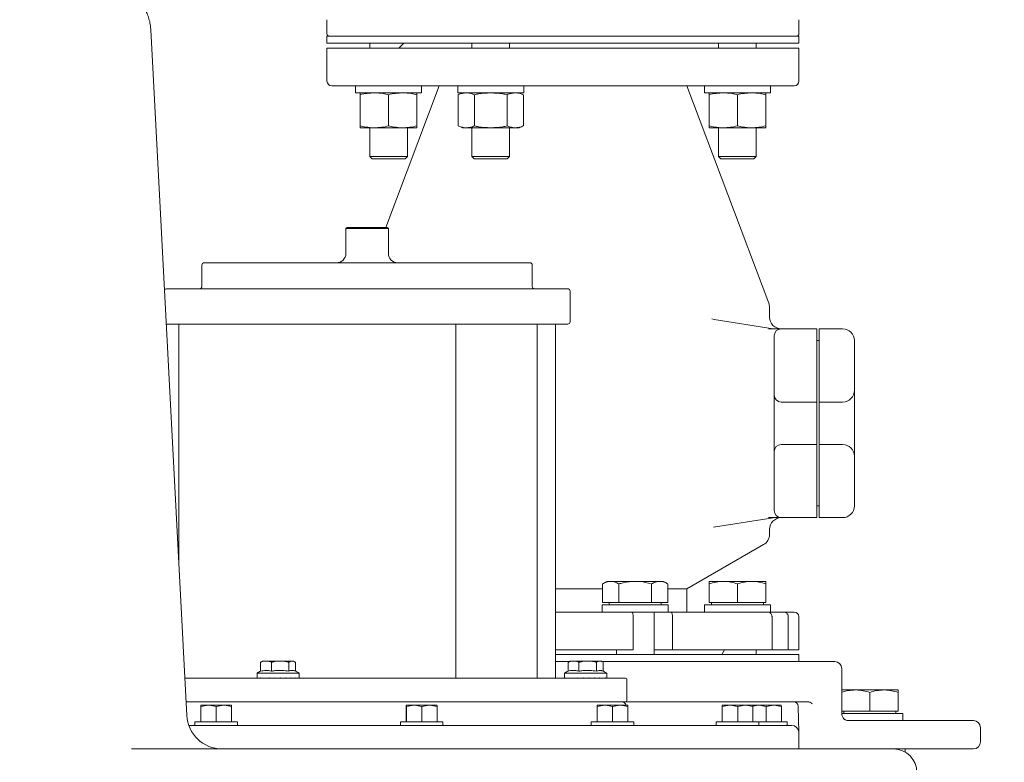
# Model space of a CAD drawing. Units: millimetres. Extents: x 1534 to 3127, y 27 to 3048.
# Drawn here: x 2470 to 2887, y 1869 to 2183 of the extents above; entities that cross this region are included whole.
import ezdxf

# ---------------------------------------------------------------- set-up
doc = ezdxf.new("R2010")
doc.units = ezdxf.units.MM
doc.header["$LTSCALE"] = 15
doc.layers.add('MAßLINIE_MAßZEICHNUNGEN', color=7, linetype='Continuous')
doc.styles.add('SLDTEXTSTYLE0', font='TXT', dxfattribs={"width": 0.7})
doc.dimstyles.new('SLDDIMSTYLE0', dxfattribs={"dimtxt": 79.375, "dimasz": 52.5, "dimexe": 0, "dimexo": 0.0625, "dimgap": 19.84375, "dimtad": 0, "dimdec": 0, "dimrnd": 1e-09, "dimzin": 12, "dimdsep": 46, "dimtxsty": 'SLDTEXTSTYLE0', "dimsah": 1, "dimcen": 0.09, "dimadec": 0, "dimazin": 3, "dimtfac": 1, "dimtdec": 0, "dimtofl": 0, "dimtmove": 0, "dimatfit": 3, "dimfxl": 0, "dimfrac": 2, "dimtolj": 1, "dimtzin": 12, "dimarcsym": 0})

# ---------------------------------------------------------------- blocks, each defined once
blk = doc.blocks.new('_D')
at = {"layer": 'MAßLINIE_MAßZEICHNUNGEN', "color": 7}
for p, q in [((2848.1, 2656.19), (3056.96, 2656.19)), ((3041.96, 2656.19), (3041.96, 2203.95)), ((3041.96, 1619.4), (3041.96, 1988.75)), ((2822.59, 1619.4), (3056.96, 1619.4))]:
    blk.add_line(p, q, dxfattribs=at)
for points in [[(3041.96, 2656.19), (3019.46, 2603.69), (3064.46, 2603.69)], [(3041.96, 1619.4), (3064.46, 1671.9), (3019.46, 1671.9)]]:
    blk.add_solid(points, dxfattribs=at)
at = {"layer": 'MAßLINIE_MAßZEICHNUNGEN', "color": 7, "insert": (2999.47, 1988.75), "char_height": 79.375, "attachment_point": 1, "rotation": 90, "style": 'SLDTEXTSTYLE0'}
blk.add_mtext('1037', dxfattribs=at)
blk = doc.blocks.new('_D_3')
at = {"layer": 'MAßLINIE_MAßZEICHNUNGEN', "color": 7}
for p, q in [((2644.94, 2588.4), (1563.27, 2588.4)), ((1578.27, 2588.4), (1578.27, 2150)), ((1578.27, 1619.4), (1578.27, 1963.62)), ((2295.26, 1619.4), (1563.27, 1619.4))]:
    blk.add_line(p, q, dxfattribs=at)
for points in [[(1578.27, 2588.4), (1555.77, 2535.9), (1600.77, 2535.9)], [(1578.27, 1619.4), (1600.77, 1671.9), (1555.77, 1671.9)]]:
    blk.add_solid(points, dxfattribs=at)
at = {"layer": 'MAßLINIE_MAßZEICHNUNGEN', "color": 7, "insert": (1535.77, 1963.62), "char_height": 79.375, "attachment_point": 1, "rotation": 90, "style": 'SLDTEXTSTYLE0'}
blk.add_mtext('969', dxfattribs=at)

msp = doc.modelspace()

# ---------------------------------------------------------------- linework, layer by layer
at = {"color": 7, "linetype": 'Continuous', "lineweight": 18}
for p, q in [((2599.94, 2183.4), (2599.94, 2177.4)), ((2799.94, 2177.4), (2799.94, 2183.4)), ((2540.52, 1888.62), (2525.3, 2179.12)), ((2525.3, 2179.12), (2525.3, 2179.12)), ((2599.94, 2176.4), (2599.94, 2173.4)), ((2607.22, 2176.4), (2599.94, 2176.4)), ((2799.94, 2176.4), (2607.22, 2176.4)), ((2799.94, 2173.4), (2799.94, 2176.4)), ((2607.22, 2173.4), (2599.94, 2173.4)), ((2599.94, 2171.4), (2599.94, 2157.4)), ((2599.94, 2171.4), (2699.94, 2171.4)), ((2799.94, 2173.4), (2607.22, 2173.4)), ((2618.03, 2173.4), (2618.03, 2171.4)), ((2632.44, 2173.4), (2630.44, 2171.4)), ((2661.33, 2173.4), (2661.33, 2171.4)), ((2677.33, 2171.4), (2677.33, 2173.4)), ((2699.94, 2171.4), (2799.94, 2171.4)), ((2765.85, 2173.4), (2765.85, 2171.4)), ((2781.85, 2171.4), (2781.85, 2173.4)), ((2799.94, 2157.4), (2799.94, 2171.4)), ((2660.33, 2155.4), (2601.94, 2155.4)), ((2612.03, 2155.4), (2612.03, 2152.4)), ((2647.44, 2155.4), (2624.86, 2095.4)), ((2640.03, 2152.4), (2640.03, 2155.4)), ((2655.33, 2155.4), (2655.33, 2152.4)), ((2660.33, 2155.4), (2668.73, 2155.4)), ((2699.94, 2155.4), (2668.73, 2155.4)), ((2683.33, 2152.4), (2683.33, 2155.4)), ((2797.94, 2155.4), (2699.94, 2155.4)), ((2787.12, 2063.25), (2752.44, 2155.4)), ((2759.85, 2155.4), (2759.85, 2152.4)), ((2787.85, 2152.4), (2787.85, 2155.4)), ((2612.03, 2152.4), (2640.03, 2152.4)), ((2614.03, 2151.62), (2614.03, 2138.38)), ((2626.03, 2151.62), (2626.03, 2138.38)), ((2638.03, 2151.62), (2638.03, 2138.38)), ((2655.33, 2152.4), (2669.33, 2152.4)), ((2657.33, 2152.4), (2655.47, 2151.62)), ((2655.47, 2151.62), (2655.47, 2138.38)), ((2662.4, 2151.62), (2662.4, 2138.38)), ((2669.33, 2152.4), (2683.33, 2152.4)), ((2676.25, 2151.62), (2676.25, 2138.38)), ((2683.18, 2151.62), (2681.33, 2152.4)), ((2683.18, 2151.62), (2683.18, 2138.38)), ((2759.85, 2152.4), (2787.85, 2152.4)), ((2761.85, 2151.62), (2761.85, 2138.38)), ((2773.85, 2151.62), (2773.85, 2138.38)), ((2785.85, 2151.62), (2785.85, 2138.38)), ((2620.03, 2137.6), (2614.03, 2137.6)), ((2618.03, 2137.6), (2618.03, 2125.4)), ((2632.03, 2137.6), (2620.03, 2137.6)), ((2638.03, 2137.6), (2632.03, 2137.6)), ((2634.03, 2125.4), (2634.03, 2137.6)), ((2655.47, 2138.38), (2657.33, 2137.6)), ((2658.93, 2137.6), (2657.33, 2137.6)), ((2669.33, 2137.6), (2658.93, 2137.6)), ((2661.33, 2137.6), (2661.33, 2125.4)), ((2679.72, 2137.6), (2669.33, 2137.6)), ((2677.33, 2125.4), (2677.33, 2137.6)), ((2681.33, 2137.6), (2679.72, 2137.6)), ((2681.33, 2137.6), (2683.18, 2138.38)), ((2767.85, 2137.6), (2761.85, 2137.6)), ((2765.85, 2137.6), (2765.85, 2125.4)), ((2779.85, 2137.6), (2767.85, 2137.6)), ((2785.85, 2137.6), (2779.85, 2137.6)), ((2781.85, 2125.4), (2781.85, 2137.6)), ((2618.03, 2125.4), (2619.03, 2124.4)), ((2618.03, 2125.4), (2634.03, 2125.4)), ((2633.03, 2124.4), (2619.03, 2124.4)), ((2633.03, 2124.4), (2634.03, 2125.4)), ((2661.33, 2125.4), (2662.33, 2124.4)), ((2661.33, 2125.4), (2677.33, 2125.4)), ((2676.33, 2124.4), (2662.33, 2124.4)), ((2676.33, 2124.4), (2677.33, 2125.4)), ((2765.85, 2125.4), (2766.85, 2124.4)), ((2765.85, 2125.4), (2781.85, 2125.4)), ((2780.85, 2124.4), (2766.85, 2124.4)), ((2780.85, 2124.4), (2781.85, 2125.4)), ((2608.44, 2095.4), (2607.94, 2094.9)), ((2607.94, 2094.9), (2607.94, 2084.4)), ((2608.65, 2094.9), (2607.94, 2094.9)), ((2608.44, 2095.4), (2609.11, 2095.4)), ((2625.94, 2094.9), (2608.65, 2094.9)), ((2609.11, 2095.4), (2625.44, 2095.4)), ((2625.94, 2094.9), (2625.44, 2095.4)), ((2625.94, 2084.4), (2625.94, 2094.9)), ((2546.94, 2079.4), (2546.94, 2070.4)), ((2547.94, 2080.4), (2643.72, 2080.4)), ((2643.72, 2080.4), (2685.94, 2080.4)), ((2686.94, 2070.4), (2686.94, 2079.4)), ((2531.94, 2069.4), (2649.93, 2069.4)), ((2649.93, 2069.4), (2701.94, 2069.4)), ((2702.94, 2055.4), (2702.94, 2068.4)), ((2787.44, 2057.4), (2787.44, 2061.49)), ((2531.83, 2054.41), (2531.94, 2054.4)), ((2537.13, 2054.4), (2531.94, 2054.4)), ((2537.13, 2054.4), (2537.13, 1953.27)), ((2537.13, 2054.4), (2540.13, 2054.4)), ((2646.45, 2054.4), (2540.13, 2054.4)), ((2646.45, 2054.4), (2653.34, 2054.4)), ((2701.94, 2054.4), (2653.34, 2054.4)), ((2654.6, 1904.4), (2654.6, 2054.4)), ((2688.94, 1904.4), (2688.94, 2054.4)), ((2696.75, 1904.4), (2696.75, 2054.4)), ((2764.06, 2056.42), (2763.04, 2056.58)), ((2764.06, 2056.42), (2789.05, 2052.46)), ((2789.44, 2047.89), (2789.44, 2049.4)), ((2792.44, 2052.4), (2807.44, 2052.4)), ((2807.44, 2052.4), (2807.44, 2048.61)), ((2807.44, 2048.61), (2807.44, 2026.89)), ((2808.44, 2052.4), (2818.44, 2052.4)), ((2808.44, 2048.61), (2808.44, 2052.4)), ((2808.44, 2048.61), (2808.44, 2026.89)), ((2789.44, 2026.6), (2789.44, 2047.89)), ((2808.44, 2047.4), (2807.44, 2047.4)), ((2823.44, 2047.4), (2823.44, 2026.4)), ((2789.44, 2024.4), (2789.44, 2026.6)), ((2789.44, 2000.4), (2789.44, 2024.4)), ((2807.44, 2026.89), (2807.44, 2021.4)), ((2808.44, 2021.4), (2808.44, 2026.89)), ((2823.44, 2026.4), (2823.44, 1998.4)), ((2807.44, 2021.4), (2792.44, 2021.4)), ((2807.44, 2021.4), (2807.44, 2003.4)), ((2818.44, 2021.4), (2808.44, 2021.4)), ((2808.44, 2021.4), (2808.44, 2003.4)), ((2792.44, 2003.4), (2807.44, 2003.4)), ((2807.44, 2003.4), (2807.44, 1997.92)), ((2808.44, 1997.92), (2808.44, 2003.4)), ((2808.44, 2003.4), (2818.44, 2003.4)), ((2789.44, 1998.21), (2789.44, 2000.4)), ((2789.44, 1976.92), (2789.44, 1998.21)), ((2807.44, 1997.92), (2807.44, 1976.2)), ((2808.44, 1997.92), (2808.44, 1976.2)), ((2823.44, 1998.4), (2823.44, 1977.4)), ((2789.44, 1975.4), (2789.44, 1976.92)), ((2808.44, 1977.4), (2807.44, 1977.4)), ((2807.44, 1976.2), (2807.44, 1972.4)), ((2808.44, 1972.4), (2808.44, 1976.2)), ((2789.05, 1972.34), (2763.66, 1968.32)), ((2807.44, 1972.4), (2792.44, 1972.4)), ((2818.44, 1972.4), (2808.44, 1972.4)), ((2787.44, 1965.29), (2787.44, 1967.4)), ((2752.44, 1942.2), (2784.94, 1960.96)), ((2718.55, 1945.4), (2716.7, 1944.33)), ((2716.7, 1944.33), (2716.7, 1936.4)), ((2718.55, 1945.4), (2720.16, 1945.4)), ((2720.16, 1945.4), (2730.56, 1945.4)), ((2723.63, 1944.33), (2723.63, 1936.4)), ((2730.56, 1945.4), (2740.95, 1945.4)), ((2737.48, 1944.33), (2737.48, 1936.4)), ((2740.95, 1945.4), (2742.56, 1945.4)), ((2744.41, 1944.33), (2742.56, 1945.4)), ((2744.41, 1944.33), (2744.41, 1936.4)), ((2761.85, 1945.4), (2767.85, 1945.4)), ((2761.85, 1944.33), (2761.85, 1936.4)), ((2767.85, 1945.4), (2779.85, 1945.4)), ((2773.85, 1944.33), (2773.85, 1936.4)), ((2779.85, 1945.4), (2785.85, 1945.4)), ((2785.85, 1944.33), (2785.85, 1936.4)), ((2696.75, 1942.2), (2699.94, 1942.2)), ((2699.94, 1942.2), (2716.7, 1942.2)), ((2744.41, 1942.2), (2752.44, 1942.2)), ((2752.44, 1932.4), (2752.44, 1942.2)), ((2716.7, 1936.4), (2723.63, 1936.4)), ((2719.56, 1936.4), (2719.56, 1935.4)), ((2723.63, 1936.4), (2737.48, 1936.4)), ((2737.48, 1936.4), (2744.41, 1936.4)), ((2741.55, 1935.4), (2741.55, 1936.4)), ((2761.85, 1936.4), (2773.85, 1936.4)), ((2762.85, 1936.4), (2762.85, 1935.4)), ((2773.85, 1936.4), (2785.85, 1936.4)), ((2784.85, 1935.4), (2784.85, 1936.4)), ((2696.75, 1932.4), (2728.97, 1932.4)), ((2716.55, 1935.4), (2716.55, 1932.4)), ((2716.55, 1935.4), (2730.56, 1935.4)), ((2728.97, 1932.4), (2742.97, 1932.4)), ((2730.56, 1935.4), (2744.56, 1935.4)), ((2738.56, 1914.4), (2738.56, 1932.4)), ((2745.6, 1932.4), (2742.97, 1932.4)), ((2744.56, 1932.4), (2744.56, 1935.4)), ((2745.6, 1932.4), (2786.65, 1932.4)), ((2759.85, 1935.4), (2759.85, 1932.4)), ((2759.85, 1935.4), (2787.85, 1935.4)), ((2793.54, 1932.4), (2786.65, 1932.4)), ((2787.85, 1932.4), (2787.85, 1935.4)), ((2793.54, 1932.4), (2797.94, 1932.4)), ((2729.74, 1930.4), (2729.74, 1916.4)), ((2746.37, 1930.4), (2746.37, 1916.4)), ((2788.51, 1930.4), (2788.51, 1916.4)), ((2795.4, 1930.4), (2795.4, 1916.4)), ((2799.94, 1916.4), (2799.94, 1930.4)), ((2729.74, 1916.4), (2696.75, 1916.4)), ((2722.56, 1916.4), (2722.56, 1914.4)), ((2738.56, 1916.4), (2738.87, 1916.4)), ((2738.87, 1916.4), (2746.37, 1916.4)), ((2788.51, 1916.4), (2746.37, 1916.4)), ((2767.23, 1914.4), (2768.38, 1916.4)), ((2781.85, 1914.4), (2781.85, 1916.4)), ((2788.51, 1916.4), (2795.4, 1916.4)), ((2799.94, 1916.4), (2795.4, 1916.4)), ((2571.78, 1911.1), (2571.78, 1907.33)), ((2572.61, 1911.6), (2572.19, 1911.37)), ((2573.36, 1911.6), (2572.61, 1911.6)), ((2573.36, 1911.6), (2574.8, 1911.6)), ((2578.93, 1911.6), (2574.8, 1911.6)), ((2576.38, 1911.1), (2576.38, 1907.33)), ((2578.93, 1911.6), (2581.26, 1911.6)), ((2584.79, 1911.6), (2581.26, 1911.6)), ((2583.82, 1911.1), (2583.82, 1907.33)), ((2584.79, 1911.6), (2585.68, 1911.6)), ((2585.82, 1911.6), (2585.68, 1911.6)), ((2586.24, 1911.37), (2585.82, 1911.6)), ((2586.65, 1911.1), (2586.65, 1907.36)), ((2799.94, 1914.4), (2696.75, 1914.4)), ((2702.59, 1911.4), (2696.75, 1911.4)), ((2702.12, 1911.1), (2702.55, 1911.37)), ((2702.12, 1911.1), (2702.12, 1907.33)), ((2702.94, 1911.6), (2702.53, 1911.37)), ((2703.7, 1911.6), (2702.94, 1911.6)), ((2703.7, 1911.6), (2705.14, 1911.6)), ((2709.27, 1911.6), (2705.14, 1911.6)), ((2706.72, 1911.1), (2706.72, 1907.33)), ((2709.27, 1911.6), (2711.6, 1911.6)), ((2715.13, 1911.6), (2711.6, 1911.6)), ((2714.15, 1911.1), (2714.15, 1907.33)), ((2715.13, 1911.6), (2716.01, 1911.6)), ((2716.16, 1911.6), (2716.01, 1911.6)), ((2716.57, 1911.37), (2716.16, 1911.6)), ((2799.93, 1911.4), (2716.83, 1911.4)), ((2716.99, 1911.1), (2716.99, 1907.36)), ((2799.93, 1911.4), (2803.38, 1911.4)), ((2799.94, 1911.4), (2799.94, 1914.4)), ((2807.74, 1911.4), (2803.38, 1911.4)), ((2807.74, 1911.4), (2815.09, 1911.4)), ((2818.09, 1889.4), (2818.09, 1908.4)), ((2539.69, 1904.4), (2726.44, 1904.4)), ((2570.31, 1906.5), (2570.31, 1904.4)), ((2570.31, 1906.5), (2572.18, 1906.5)), ((2570.33, 1904.5), (2570.32, 1904.5)), ((2570.33, 1904.4), (2570.33, 1904.5)), ((2570.79, 1904.5), (2570.76, 1904.5)), ((2570.79, 1904.4), (2570.79, 1904.5)), ((2571.88, 1904.5), (2571.83, 1904.5)), ((2571.88, 1904.4), (2571.88, 1904.5)), ((2572.18, 1906.5), (2588.11, 1906.5)), ((2573.52, 1904.5), (2573.44, 1904.5)), ((2573.52, 1904.4), (2573.52, 1904.5)), ((2575.58, 1904.5), (2575.48, 1904.5)), ((2575.58, 1904.4), (2575.58, 1904.5)), ((2577.9, 1904.5), (2577.8, 1904.5)), ((2577.9, 1904.4), (2577.9, 1904.5)), ((2580.33, 1904.5), (2580.23, 1904.5)), ((2580.33, 1904.4), (2580.33, 1904.5)), ((2582.67, 1904.5), (2582.57, 1904.5)), ((2582.67, 1904.4), (2582.67, 1904.5)), ((2584.75, 1904.5), (2584.67, 1904.5)), ((2584.75, 1904.4), (2584.75, 1904.5)), ((2586.43, 1904.5), (2586.37, 1904.5)), ((2586.43, 1904.4), (2586.43, 1904.5)), ((2587.57, 1904.5), (2587.53, 1904.5)), ((2587.57, 1904.4), (2587.57, 1904.5)), ((2588.08, 1904.4), (2588.08, 1904.5)), ((2588.08, 1904.5), (2588.08, 1904.5)), ((2588.11, 1904.4), (2588.11, 1906.5)), ((2700.65, 1906.5), (2700.65, 1904.4)), ((2700.65, 1906.5), (2718.45, 1906.5)), ((2700.7, 1904.5), (2700.69, 1904.5)), ((2700.7, 1904.4), (2700.7, 1904.5)), ((2701.27, 1904.5), (2701.23, 1904.5)), ((2701.27, 1904.4), (2701.27, 1904.5)), ((2702.46, 1904.5), (2702.4, 1904.5)), ((2702.46, 1904.4), (2702.46, 1904.5)), ((2704.17, 1904.5), (2704.09, 1904.5)), ((2704.17, 1904.4), (2704.17, 1904.5)), ((2706.29, 1904.5), (2706.19, 1904.5)), ((2706.29, 1904.4), (2706.29, 1904.5)), ((2708.64, 1904.5), (2708.54, 1904.5)), ((2708.64, 1904.4), (2708.64, 1904.5)), ((2711.06, 1904.5), (2710.96, 1904.5)), ((2711.06, 1904.4), (2711.06, 1904.5)), ((2713.37, 1904.5), (2713.28, 1904.5)), ((2713.37, 1904.4), (2713.37, 1904.5)), ((2715.4, 1904.5), (2715.32, 1904.5)), ((2715.4, 1904.4), (2715.4, 1904.5)), ((2716.99, 1904.5), (2716.94, 1904.5)), ((2716.99, 1904.4), (2716.99, 1904.5)), ((2718.03, 1904.5), (2718, 1904.5)), ((2718.03, 1904.4), (2718.03, 1904.5)), ((2718.45, 1904.5), (2718.44, 1904.5)), ((2718.45, 1904.4), (2718.45, 1906.5)), ((2718.45, 1904.4), (2718.45, 1904.5)), ((2726.94, 1894.9), (2726.94, 1903.9)), ((2818.09, 1899.4), (2823.94, 1899.4)), ((2823.94, 1899.4), (2835.94, 1899.4)), ((2829.94, 1898.33), (2829.94, 1890.4)), ((2835.94, 1899.4), (2841.94, 1899.4)), ((2841.94, 1898.33), (2841.94, 1890.4)), ((2726.44, 1894.4), (2540.22, 1894.4)), ((2726.44, 1894.4), (2796.77, 1894.4)), ((2803.38, 1894.4), (2796.77, 1894.4)), ((2803.72, 1894.4), (2803.38, 1894.4)), ((2546.47, 1892.32), (2546.47, 1885.9)), ((2546.49, 1892.9), (2546.49, 1892.9)), ((2546.49, 1892.9), (2549.78, 1892.9)), ((2546.52, 1892.32), (2549.78, 1892.9)), ((2546.52, 1892.32), (2546.52, 1885.9)), ((2549.78, 1892.9), (2556.28, 1892.9)), ((2553.04, 1892.32), (2556.28, 1892.9)), ((2553.04, 1892.32), (2553.04, 1885.9)), ((2556.28, 1892.9), (2559.49, 1892.9)), ((2559.49, 1892.9), (2559.49, 1892.9)), ((2559.52, 1892.32), (2559.52, 1885.9)), ((2633.52, 1892.32), (2633.52, 1885.9)), ((2633.55, 1892.9), (2633.55, 1892.9)), ((2633.55, 1892.9), (2636.84, 1892.9)), ((2633.57, 1892.32), (2636.84, 1892.9)), ((2633.57, 1892.32), (2633.57, 1885.9)), ((2636.84, 1892.9), (2643.34, 1892.9)), ((2640.1, 1892.32), (2643.34, 1892.9)), ((2640.1, 1892.32), (2640.1, 1885.9)), ((2643.34, 1892.9), (2646.55, 1892.9)), ((2646.55, 1892.9), (2646.55, 1892.9)), ((2646.57, 1892.32), (2646.57, 1885.9)), ((2714.38, 1892.32), (2714.38, 1885.9)), ((2714.41, 1892.9), (2714.41, 1892.9)), ((2714.41, 1892.9), (2717.7, 1892.9)), ((2714.44, 1892.32), (2717.7, 1892.9)), ((2714.44, 1892.32), (2714.44, 1885.9)), ((2717.7, 1892.9), (2724.2, 1892.9)), ((2720.96, 1892.32), (2724.2, 1892.9)), ((2720.96, 1892.32), (2720.96, 1885.9)), ((2724.2, 1892.9), (2727.41, 1892.9)), ((2727.41, 1892.9), (2727.41, 1892.9)), ((2727.44, 1892.32), (2727.44, 1885.9)), ((2767.39, 1892.32), (2767.39, 1885.9)), ((2767.41, 1892.9), (2767.41, 1892.9)), ((2767.41, 1892.9), (2770.7, 1892.9)), ((2767.44, 1892.32), (2770.7, 1892.9)), ((2767.44, 1892.32), (2767.44, 1885.9)), ((2770.7, 1892.9), (2777.2, 1892.9)), ((2773.97, 1892.32), (2777.2, 1892.9)), ((2773.97, 1892.32), (2773.97, 1885.9)), ((2777.2, 1892.9), (2780.41, 1892.9)), ((2780.41, 1892.9), (2780.41, 1892.9)), ((2780.41, 1892.9), (2782.73, 1892.9)), ((2780.43, 1892.49), (2782.73, 1892.9)), ((2780.44, 1892.32), (2780.44, 1885.9)), ((2782.73, 1892.9), (2789.23, 1892.9)), ((2785.99, 1892.32), (2789.23, 1892.9)), ((2785.99, 1892.32), (2785.99, 1885.9)), ((2789.23, 1892.9), (2792.44, 1892.9)), ((2792.44, 1892.9), (2792.44, 1892.9)), ((2792.47, 1892.32), (2792.47, 1885.9)), ((2799.82, 1881.46), (2799.63, 1892.44)), ((2818.09, 1890.4), (2829.94, 1890.4)), ((2818.94, 1890.4), (2818.94, 1889.4)), ((2829.94, 1890.4), (2841.94, 1890.4)), ((2840.94, 1889.4), (2840.94, 1890.4)), ((2543.99, 1885.9), (2543.99, 1884.4)), ((2543.99, 1885.9), (2561.99, 1885.9)), ((2561.99, 1884.4), (2561.99, 1885.9)), ((2631.05, 1885.9), (2631.05, 1884.4)), ((2631.05, 1885.9), (2640.11, 1885.9)), ((2640.11, 1885.9), (2649.05, 1885.9)), ((2649.05, 1884.4), (2649.05, 1885.9)), ((2711.91, 1885.9), (2711.91, 1884.4)), ((2711.91, 1885.9), (2729.91, 1885.9)), ((2729.91, 1884.4), (2729.91, 1885.9)), ((2764.91, 1885.9), (2764.91, 1884.4)), ((2764.91, 1885.9), (2773.98, 1885.9)), ((2773.98, 1885.9), (2782.91, 1885.9)), ((2782.91, 1884.4), (2782.91, 1885.9)), ((2782.91, 1885.9), (2786, 1885.9)), ((2786, 1885.9), (2794.94, 1885.9)), ((2794.94, 1884.4), (2794.94, 1885.9)), ((2818.09, 1889.4), (2843.94, 1889.4)), ((2820.81, 1886.4), (2873.86, 1886.4)), ((2843.94, 1886.4), (2843.94, 1889.4)), ((2541.36, 1884.4), (2796.82, 1884.4)), ((2763.14, 1884.4), (2763.14, 1884.4)), ((2876.86, 1877.4), (2876.86, 1883.4)), ((2799.82, 1881.46), (2799.94, 1874.4)), ((2517.12, 1874.4), (2699.94, 1874.4)), ((2699.94, 1874.4), (2839.94, 1874.4)), ((2873.86, 1874.4), (2839.94, 1874.4)), ((2844.94, 1873.06), (2844.94, 1874.4))]:
    msp.add_line(p, q, dxfattribs=at)
for centre, radius, start, end in [((2600.94, 2177.4), 1, 180, 270), ((2798.94, 2177.4), 1, 270, 0), ((2601.94, 2157.4), 2, 180, 270), ((2797.94, 2157.4), 2, 270, 0), ((2603.94, 2084.4), 4, 270, 0), ((2629.94, 2084.4), 4, 180, 270), ((2547.94, 2079.4), 1, 90, 180), ((2685.94, 2079.4), 1, 0, 90), ((2531.94, 2068.4), 1, 90, 150.2668), ((2545.94, 2070.4), 1, 270, 0), ((2687.94, 2070.4), 1, 180, 270), ((2701.94, 2068.4), 1, 360, 90), ((2782.44, 2061.49), 5, 0, 20.6235), ((2792.44, 2057.4), 5, 180, 270), ((2701.94, 2055.4), 1, 270, 0), ((2792.44, 2049.4), 3, 90, 180), ((2818.44, 2047.4), 5, 0, 90), ((2792.44, 2024.4), 3, 180, 270), ((2818.44, 2026.4), 5, 270, 0), ((2792.44, 2000.4), 3, 90, 180), ((2818.44, 1998.4), 5, 0, 90), ((2792.44, 1975.4), 3, 180, 270), ((2818.44, 1977.4), 5, 270, 0), ((2792.44, 1967.4), 5, 90, 180), ((2782.44, 1965.29), 5, 300, 0), ((2797.94, 1930.4), 2, 0, 90), ((2815.09, 1908.4), 3, 0, 90), ((2574.57, 1900.88), 7.05, 113.358, 127.1694), ((2583.85, 1900.88), 7.05, 52.8306, 70.0068), ((2704.91, 1900.88), 7.05, 113.358, 127.1694), ((2714.19, 1900.88), 7.05, 52.8306, 70.1408), ((2726.44, 1903.9), 0.5, 0, 90), ((2724.81, 1892.4), 2, 14.4775, 90), ((2726.44, 1894.9), 0.5, 270, 0), ((2797.63, 1892.4), 2, 1, 90), ((2555.5, 1889.4), 15, 183, 270), ((2873.86, 1883.4), 3, 0, 90), ((2796.82, 1881.4), 3, 1, 90), ((2839.94, 1864.4), 10, 0, 90), ((2873.86, 1877.4), 3, 270, 0)]:
    msp.add_arc(centre, radius, start, end, dxfattribs=at)
for centre, major_axis, ratio, start_param, end_param in [((2579.21, 1904.5), (6.44, 6.44), 0.955324, 2.33335, 2.344586), ((2579.21, 1904.5), (7.21, 7.21), 0.72295, 2.196759, 2.207995), ((2579.21, 1904.5), (7.86, 7.86), 0.532582, 2.060168, 2.071404), ((2579.21, 1904.5), (8.35, 8.35), 0.368183, 1.923577, 1.934813), ((2579.21, 1904.5), (8.69, 8.69), 0.219622, 1.786986, 1.798222), ((2579.21, 1904.5), (8.87, 8.87), 0.079768, 1.650395, 1.661632), ((2579.21, 1904.5), (8.89, 8.89), 0.057054, 4.758145, 4.769381), ((2579.21, 1904.5), (8.73, 8.73), 0.196038, 4.894736, 4.905972), ((2579.21, 1904.5), (8.42, 8.42), 0.342719, 5.031327, 5.042563), ((2579.21, 1904.5), (7.95, 7.95), 0.503903, 5.167918, 5.179154), ((2579.21, 1904.5), (7.33, 7.33), 0.689075, 5.304509, 5.315745), ((2579.21, 1904.5), (6.57, 6.57), 0.912992, 5.4411, 5.452336), ((2709.55, 1904.5), (6.57, 6.57), 0.912702, 2.310585, 2.321821), ((2709.55, 1904.5), (7.33, 7.33), 0.688842, 2.173994, 2.18523), ((2709.55, 1904.5), (7.95, 7.95), 0.503704, 2.037403, 2.048639), ((2709.55, 1904.5), (8.42, 8.42), 0.342543, 1.900812, 1.912048), ((2709.55, 1904.5), (8.73, 8.73), 0.195874, 1.764221, 1.775457), ((2709.55, 1904.5), (8.89, 8.89), 0.056895, 1.62763, 1.638866), ((2709.55, 1904.5), (8.87, 8.87), 0.079927, 4.78091, 4.792146), ((2709.55, 1904.5), (8.69, 8.69), 0.219788, 4.917501, 4.928737), ((2709.55, 1904.5), (8.35, 8.35), 0.368363, 5.054092, 5.065328), ((2709.55, 1904.5), (7.85, 7.85), 0.532785, 5.190683, 5.201919), ((2709.55, 1904.5), (7.21, 7.21), 0.72319, 5.327274, 5.33851), ((2709.55, 1904.5), (6.43, 6.43), 0.955627, 5.463865, 5.475101)]:
    msp.add_ellipse(centre, major_axis=major_axis, ratio=ratio, start_param=start_param, end_param=end_param, dxfattribs=at)
for points, knots in [([(2525.26, 2179.12), (2525.23, 2179.68), (2525.16, 2181.06), (2524.7, 2183.19), (2523.97, 2185.45), (2523, 2187.54), (2521.85, 2189.45), (2520.53, 2191.16), (2519.1, 2192.68), (2517.59, 2193.98), (2516.04, 2195.08), (2514.51, 2195.98), (2513.04, 2196.69), (2511.64, 2197.25), (2510.3, 2197.69), (2508.95, 2198.06), (2507.43, 2198.4), (2505.5, 2198.74), (2503.29, 2199.03), (2500.81, 2199.29), (2498.35, 2199.5), (2496.22, 2199.66), (2494.81, 2199.73), (2494.37, 2199.76)], [0, 0, 0, 0, 0.034982, 0.085464, 0.134545, 0.182293, 0.228501, 0.273358, 0.316896, 0.358992, 0.399435, 0.437959, 0.47452, 0.509829, 0.545637, 0.583869, 0.628436, 0.687221, 0.772786, 0.839601, 0.902698, 0.968998, 1, 1, 1, 1]), ([(2614.03, 2151.62), (2615.02, 2151.84), (2617, 2152.28), (2619.02, 2152.36), (2620.03, 2152.4)], [0, 0, 0, 0, 0.497502, 1, 1, 1, 1]), ([(2614.03, 2152.4), (2614.03, 2152.32), (2614.03, 2152.2), (2614.03, 2151.74), (2614.03, 2151.62)], [0, 0, 0, 0, 0.740886, 1, 1, 1, 1]), ([(2620.03, 2152.4), (2621.28, 2152.34), (2623.29, 2152.25), (2625.27, 2151.79), (2626.03, 2151.62)], [0, 0, 0, 0, 0.617378, 1, 1, 1, 1]), ([(2626.03, 2151.62), (2627.02, 2151.84), (2629, 2152.28), (2631.02, 2152.36), (2632.03, 2152.4)], [0, 0, 0, 0, 0.497502, 1, 1, 1, 1]), ([(2632.03, 2152.4), (2633.28, 2152.34), (2635.29, 2152.25), (2637.27, 2151.79), (2638.03, 2151.62)], [0, 0, 0, 0, 0.617378, 1, 1, 1, 1]), ([(2638.03, 2151.62), (2638.03, 2151.74), (2638.03, 2152.2), (2638.03, 2152.32), (2638.03, 2152.4)], [0, 0, 0, 0, 0.259114, 1, 1, 1, 1]), ([(2655.47, 2151.62), (2656.04, 2151.84), (2657.18, 2152.28), (2658.35, 2152.36), (2658.93, 2152.4)], [0, 0, 0, 0, 0.497501, 1, 1, 1, 1]), ([(2658.93, 2152.4), (2659.65, 2152.34), (2660.82, 2152.25), (2661.96, 2151.79), (2662.4, 2151.62)], [0, 0, 0, 0, 0.617378, 1, 1, 1, 1]), ([(2662.4, 2151.62), (2662.97, 2151.74), (2665.25, 2152.2), (2667.58, 2152.32), (2669.33, 2152.4)], [0, 0, 0, 0, 0.251904, 1, 1, 1, 1]), ([(2669.33, 2152.4), (2671.05, 2152.32), (2673.38, 2152.2), (2675.66, 2151.74), (2676.25, 2151.62)], [0, 0, 0, 0, 0.740889, 1, 1, 1, 1]), ([(2676.25, 2151.62), (2676.82, 2151.84), (2677.97, 2152.28), (2679.13, 2152.36), (2679.72, 2152.4)], [0, 0, 0, 0, 0.497503, 1, 1, 1, 1]), ([(2679.72, 2152.4), (2680.44, 2152.34), (2681.6, 2152.25), (2682.74, 2151.79), (2683.18, 2151.62)], [0, 0, 0, 0, 0.617381, 1, 1, 1, 1]), ([(2761.85, 2151.62), (2762.84, 2151.84), (2764.82, 2152.28), (2766.84, 2152.36), (2767.85, 2152.4)], [0, 0, 0, 0, 0.4975, 1, 1, 1, 1]), ([(2761.85, 2152.4), (2761.85, 2152.32), (2761.85, 2152.2), (2761.85, 2151.74), (2761.85, 2151.62)], [0, 0, 0, 0, 0.748092, 1, 1, 1, 1]), ([(2767.85, 2152.4), (2769.1, 2152.34), (2771.11, 2152.25), (2773.09, 2151.79), (2773.85, 2151.62)], [0, 0, 0, 0, 0.61738, 1, 1, 1, 1]), ([(2773.85, 2151.62), (2774.84, 2151.84), (2776.82, 2152.28), (2778.84, 2152.36), (2779.85, 2152.4)], [0, 0, 0, 0, 0.497504, 1, 1, 1, 1]), ([(2779.85, 2152.4), (2781.1, 2152.34), (2783.11, 2152.25), (2785.09, 2151.79), (2785.85, 2151.62)], [0, 0, 0, 0, 0.61738, 1, 1, 1, 1]), ([(2785.85, 2151.62), (2785.85, 2151.74), (2785.85, 2152.2), (2785.85, 2152.32), (2785.85, 2152.4)], [0, 0, 0, 0, 0.251908, 1, 1, 1, 1]), ([(2620.03, 2137.6), (2618.78, 2137.66), (2616.77, 2137.76), (2614.79, 2138.21), (2614.03, 2138.38)], [0, 0, 0, 0, 0.6173798, 1, 1, 1, 1]), ([(2614.03, 2138.38), (2614.03, 2138.26), (2614.03, 2137.8), (2614.03, 2137.69), (2614.03, 2137.6)], [0, 0, 0, 0, 0.259113, 1, 1, 1, 1]), ([(2626.03, 2138.38), (2625.04, 2138.16), (2623.06, 2137.72), (2621.04, 2137.64), (2620.03, 2137.6)], [0, 0, 0, 0, 0.497504, 1, 1, 1, 1]), ([(2632.03, 2137.6), (2630.78, 2137.66), (2628.77, 2137.76), (2626.79, 2138.21), (2626.03, 2138.38)], [0, 0, 0, 0, 0.6173798, 1, 1, 1, 1]), ([(2638.03, 2138.38), (2637.04, 2138.16), (2635.06, 2137.72), (2633.04, 2137.64), (2632.03, 2137.6)], [0, 0, 0, 0, 0.4975, 1, 1, 1, 1]), ([(2638.03, 2137.6), (2638.03, 2137.69), (2638.03, 2137.8), (2638.03, 2138.26), (2638.03, 2138.38)], [0, 0, 0, 0, 0.740887, 1, 1, 1, 1]), ([(2658.93, 2137.6), (2658.21, 2137.66), (2657.05, 2137.76), (2655.91, 2138.21), (2655.47, 2138.38)], [0, 0, 0, 0, 0.617381, 1, 1, 1, 1]), ([(2662.4, 2138.38), (2661.83, 2138.16), (2660.68, 2137.72), (2659.52, 2137.64), (2658.93, 2137.6)], [0, 0, 0, 0, 0.497502, 1, 1, 1, 1]), ([(2669.33, 2137.6), (2667.58, 2137.69), (2665.25, 2137.81), (2662.97, 2138.27), (2662.4, 2138.38)], [0, 0, 0, 0, 0.748096, 1, 1, 1, 1]), ([(2676.25, 2138.38), (2675.66, 2138.26), (2673.38, 2137.8), (2671.05, 2137.69), (2669.33, 2137.6)], [0, 0, 0, 0, 0.2591101, 1, 1, 1, 1]), ([(2679.72, 2137.6), (2679, 2137.66), (2677.83, 2137.76), (2676.69, 2138.21), (2676.25, 2138.38)], [0, 0, 0, 0, 0.617377, 1, 1, 1, 1]), ([(2683.18, 2138.38), (2682.61, 2138.16), (2681.47, 2137.72), (2680.3, 2137.64), (2679.72, 2137.6)], [0, 0, 0, 0, 0.497501, 1, 1, 1, 1]), ([(2767.85, 2137.6), (2766.6, 2137.66), (2764.59, 2137.76), (2762.61, 2138.21), (2761.85, 2138.38)], [0, 0, 0, 0, 0.617379, 1, 1, 1, 1]), ([(2761.85, 2138.38), (2761.85, 2138.27), (2761.85, 2137.81), (2761.85, 2137.69), (2761.85, 2137.6)], [0, 0, 0, 0, 0.251908, 1, 1, 1, 1]), ([(2773.85, 2138.38), (2772.86, 2138.16), (2770.88, 2137.72), (2768.86, 2137.64), (2767.85, 2137.6)], [0, 0, 0, 0, 0.497502, 1, 1, 1, 1]), ([(2779.85, 2137.6), (2778.6, 2137.66), (2776.59, 2137.76), (2774.61, 2138.21), (2773.85, 2138.38)], [0, 0, 0, 0, 0.617379, 1, 1, 1, 1]), ([(2785.85, 2138.38), (2784.86, 2138.16), (2782.88, 2137.72), (2780.86, 2137.64), (2779.85, 2137.6)], [0, 0, 0, 0, 0.497501, 1, 1, 1, 1]), ([(2785.85, 2137.6), (2785.85, 2137.69), (2785.85, 2137.81), (2785.85, 2138.27), (2785.85, 2138.38)], [0, 0, 0, 0, 0.748092, 1, 1, 1, 1]), ([(2786.96, 2052.4), (2787.81, 2052.4), (2789.53, 2052.4), (2791.38, 2052.4), (2792.32, 2052.4), (2792.41, 2052.4), (2792.44, 2052.4)], [0, 0, 0, 0, 0.280831, 0.561734, 0.839108, 1, 1, 1, 1]), ([(2792.44, 1972.4), (2792.35, 1972.4), (2792.17, 1972.4), (2790.76, 1972.4), (2788.94, 1972.4), (2787.53, 1972.4), (2786.96, 1972.4)], [0, 0, 0, 0, 0.270811, 0.541535, 0.814753, 1, 1, 1, 1]), ([(2716.7, 1944.33), (2717.26, 1944.63), (2718.4, 1945.24), (2719.57, 1945.35), (2720.16, 1945.4)], [0, 0, 0, 0, 0.495457, 1, 1, 1, 1]), ([(2720.16, 1945.4), (2720.24, 1945.4), (2720.87, 1945.39), (2722.04, 1945.16), (2723.09, 1944.61), (2723.63, 1944.33)], [0, 0, 0, 0, 0.070097, 0.530788, 1, 1, 1, 1]), ([(2723.63, 1944.33), (2724.21, 1944.49), (2726.47, 1945.12), (2728.81, 1945.28), (2730.56, 1945.4)], [0, 0, 0, 0, 0.257552, 1, 1, 1, 1]), ([(2730.56, 1945.4), (2731.18, 1945.39), (2733.53, 1945.33), (2735.81, 1944.75), (2737.48, 1944.33)], [0, 0, 0, 0, 0.268631, 1, 1, 1, 1]), ([(2737.48, 1944.33), (2738.05, 1944.63), (2739.18, 1945.24), (2740.36, 1945.35), (2740.95, 1945.4)], [0, 0, 0, 0, 0.4954595, 1, 1, 1, 1]), ([(2740.95, 1945.4), (2741.03, 1945.4), (2741.65, 1945.39), (2742.82, 1945.16), (2743.88, 1944.61), (2744.41, 1944.33)], [0, 0, 0, 0, 0.070099, 0.5307898, 1, 1, 1, 1]), ([(2761.85, 1944.33), (2762.83, 1944.63), (2764.79, 1945.24), (2766.82, 1945.35), (2767.85, 1945.4)], [0, 0, 0, 0, 0.495458, 1, 1, 1, 1]), ([(2761.85, 1945.4), (2761.85, 1945.28), (2761.85, 1945.12), (2761.85, 1944.49), (2761.85, 1944.33)], [0, 0, 0, 0, 0.742448, 1, 1, 1, 1]), ([(2767.85, 1945.4), (2767.99, 1945.4), (2769.07, 1945.39), (2771.1, 1945.16), (2772.93, 1944.61), (2773.85, 1944.33)], [0, 0, 0, 0, 0.0701, 0.530788, 1, 1, 1, 1]), ([(2773.85, 1944.33), (2774.83, 1944.63), (2776.79, 1945.24), (2778.82, 1945.35), (2779.85, 1945.4)], [0, 0, 0, 0, 0.495457, 1, 1, 1, 1]), ([(2779.85, 1945.4), (2779.99, 1945.4), (2781.07, 1945.39), (2783.1, 1945.16), (2784.93, 1944.61), (2785.85, 1944.33)], [0, 0, 0, 0, 0.0701, 0.530788, 1, 1, 1, 1]), ([(2785.85, 1944.33), (2785.85, 1944.49), (2785.85, 1945.12), (2785.85, 1945.28), (2785.85, 1945.4)], [0, 0, 0, 0, 0.257552, 1, 1, 1, 1]), ([(2728.97, 1932.4), (2729, 1932.4), (2729.11, 1932.39), (2729.31, 1932.24), (2729.53, 1931.84), (2729.68, 1931.28), (2729.73, 1930.77), (2729.74, 1930.47), (2729.74, 1930.4)], [0, 0, 0, 0, 0.072081, 0.288085, 0.503874, 0.718964, 0.933183, 1, 1, 1, 1]), ([(2746.37, 1930.4), (2746.36, 1930.63), (2746.34, 1931.08), (2746.21, 1931.67), (2746.02, 1932.13), (2745.8, 1932.37), (2745.66, 1932.39), (2745.6, 1932.4)], [0, 0, 0, 0, 0.213533, 0.427109, 0.641072, 0.855864, 1, 1, 1, 1]), ([(2786.65, 1932.4), (2786.72, 1932.4), (2787, 1932.39), (2787.48, 1932.24), (2788, 1931.84), (2788.36, 1931.28), (2788.5, 1930.77), (2788.51, 1930.47), (2788.51, 1930.4)], [0, 0, 0, 0, 0.0720777, 0.288085, 0.5038745, 0.7189636, 0.9331829, 1, 1, 1, 1]), ([(2795.4, 1930.4), (2795.38, 1930.63), (2795.34, 1931.08), (2795.02, 1931.67), (2794.55, 1932.13), (2794.03, 1932.37), (2793.68, 1932.39), (2793.54, 1932.4)], [0, 0, 0, 0, 0.2135312, 0.4271081, 0.6410732, 0.8558607, 1, 1, 1, 1]), ([(2573.36, 1911.6), (2573.12, 1911.55), (2572.59, 1911.45), (2572.07, 1911.23), (2571.78, 1911.1)], [0, 0, 0, 0, 0.444115, 1, 1, 1, 1]), ([(2571.78, 1911.1), (2571.89, 1911.19), (2572.03, 1911.29), (2572.17, 1911.35), (2572.19, 1911.36)], [0, 0, 0, 0, 0.806053, 1, 1, 1, 1]), ([(2576.38, 1911.1), (2576.08, 1911.23), (2575.56, 1911.45), (2575.03, 1911.56), (2574.8, 1911.6)], [0, 0, 0, 0, 0.56983, 1, 1, 1, 1]), ([(2578.93, 1911.6), (2578.76, 1911.58), (2577.9, 1911.49), (2577.05, 1911.27), (2576.38, 1911.1)], [0, 0, 0, 0, 0.2038435, 1, 1, 1, 1]), ([(2583.82, 1911.1), (2583.52, 1911.18), (2582.69, 1911.41), (2581.83, 1911.53), (2581.26, 1911.6)], [0, 0, 0, 0, 0.348252, 1, 1, 1, 1]), ([(2584.79, 1911.6), (2584.72, 1911.58), (2584.39, 1911.49), (2584.07, 1911.27), (2583.82, 1911.1)], [0, 0, 0, 0, 0.203843, 1, 1, 1, 1]), ([(2586.65, 1911.1), (2586.54, 1911.18), (2586.22, 1911.41), (2585.89, 1911.53), (2585.68, 1911.6)], [0, 0, 0, 0, 0.348252, 1, 1, 1, 1]), ([(2703.7, 1911.6), (2703.59, 1911.58), (2703.05, 1911.49), (2702.53, 1911.27), (2702.12, 1911.1)], [0, 0, 0, 0, 0.2038436, 1, 1, 1, 1]), ([(2706.72, 1911.1), (2706.54, 1911.18), (2706.02, 1911.41), (2705.49, 1911.53), (2705.14, 1911.6)], [0, 0, 0, 0, 0.34826, 1, 1, 1, 1]), ([(2709.27, 1911.6), (2709.1, 1911.58), (2708.23, 1911.49), (2707.39, 1911.27), (2706.72, 1911.1)], [0, 0, 0, 0, 0.203849, 1, 1, 1, 1]), ([(2714.15, 1911.1), (2713.86, 1911.18), (2713.02, 1911.41), (2712.16, 1911.53), (2711.6, 1911.6)], [0, 0, 0, 0, 0.3482516, 1, 1, 1, 1]), ([(2715.13, 1911.6), (2714.98, 1911.55), (2714.65, 1911.45), (2714.33, 1911.23), (2714.15, 1911.1)], [0, 0, 0, 0, 0.44412, 1, 1, 1, 1]), ([(2716.99, 1911.1), (2716.8, 1911.23), (2716.48, 1911.45), (2716.16, 1911.56), (2716.01, 1911.6)], [0, 0, 0, 0, 0.569823, 1, 1, 1, 1]), ([(2576.38, 1907.33), (2575.98, 1907.44), (2575.21, 1907.65), (2573.67, 1907.74), (2572.54, 1907.5), (2571.78, 1907.33)], [0, 0, 0, 0, 0.266969, 0.50035, 1, 1, 1, 1]), ([(2583.82, 1907.33), (2582.87, 1907.47), (2580.94, 1907.76), (2578.43, 1907.69), (2576.92, 1907.42), (2576.38, 1907.33)], [0, 0, 0, 0, 0.3846448, 0.7793244, 1, 1, 1, 1]), ([(2586.23, 1907.46), (2586.01, 1907.54), (2585.41, 1907.76), (2584.6, 1907.69), (2584.02, 1907.42), (2583.82, 1907.33)], [0, 0, 0, 0, 0.2787752, 0.741357, 1, 1, 1, 1]), ([(2706.72, 1907.33), (2706.13, 1907.47), (2704.94, 1907.76), (2703.39, 1907.69), (2702.45, 1907.42), (2702.12, 1907.33)], [0, 0, 0, 0, 0.384645, 0.779325, 1, 1, 1, 1]), ([(2714.15, 1907.33), (2713.21, 1907.47), (2711.28, 1907.76), (2708.77, 1907.69), (2707.26, 1907.42), (2706.72, 1907.33)], [0, 0, 0, 0, 0.384642, 0.779322, 1, 1, 1, 1]), ([(2716.57, 1907.49), (2716.46, 1907.54), (2716.13, 1907.68), (2715.32, 1907.73), (2714.63, 1907.49), (2714.15, 1907.33)], [0, 0, 0, 0, 0.139865, 0.413716, 1, 1, 1, 1]), ([(2817.94, 1898.33), (2818.91, 1898.63), (2820.88, 1899.24), (2822.91, 1899.35), (2823.94, 1899.4)], [0, 0, 0, 0, 0.495459, 1, 1, 1, 1]), ([(2823.94, 1899.4), (2824.08, 1899.4), (2825.16, 1899.39), (2827.19, 1899.16), (2829.02, 1898.61), (2829.94, 1898.33)], [0, 0, 0, 0, 0.0701, 0.530788, 1, 1, 1, 1]), ([(2829.94, 1898.33), (2830.91, 1898.63), (2832.88, 1899.24), (2834.91, 1899.35), (2835.94, 1899.4)], [0, 0, 0, 0, 0.4954568, 1, 1, 1, 1]), ([(2835.94, 1899.4), (2836.08, 1899.4), (2837.16, 1899.39), (2839.19, 1899.16), (2841.02, 1898.61), (2841.94, 1898.33)], [0, 0, 0, 0, 0.070101, 0.53079, 1, 1, 1, 1]), ([(2841.94, 1898.33), (2841.94, 1898.49), (2841.94, 1899.12), (2841.94, 1899.28), (2841.94, 1899.4)], [0, 0, 0, 0, 0.257551, 1, 1, 1, 1]), ([(2805.55, 1893.44), (2805.4, 1893.59), (2805.21, 1893.78), (2804.84, 1894.05), (2804.6, 1894.18), (2804.23, 1894.33), (2803.94, 1894.4), (2803.79, 1894.4), (2803.72, 1894.4)], [0, 0, 0, 0, 0.170595, 0.213849, 0.424542, 0.462291, 0.751508, 1, 1, 1, 1]), ([(2546.47, 1892.32), (2546.47, 1892.55), (2546.48, 1892.86), (2546.49, 1892.89), (2546.49, 1892.9)], [0, 0, 0, 0, 0.731363, 1, 1, 1, 1]), ([(2546.49, 1892.9), (2546.5, 1892.84), (2546.51, 1892.75), (2546.52, 1892.41), (2546.52, 1892.32)], [0, 0, 0, 0, 0.742452, 1, 1, 1, 1]), ([(2549.78, 1892.9), (2549.86, 1892.9), (2550.96, 1892.89), (2552.04, 1892.6), (2553.04, 1892.32)], [0, 0, 0, 0, 0.070215, 1, 1, 1, 1]), ([(2556.28, 1892.9), (2556.36, 1892.9), (2557.45, 1892.89), (2558.52, 1892.6), (2559.52, 1892.32)], [0, 0, 0, 0, 0.070215, 1, 1, 1, 1]), ([(2559.52, 1892.32), (2559.52, 1892.41), (2559.51, 1892.75), (2559.5, 1892.84), (2559.49, 1892.9)], [0, 0, 0, 0, 0.257548, 1, 1, 1, 1]), ([(2633.52, 1892.32), (2633.52, 1892.41), (2633.53, 1892.75), (2633.54, 1892.84), (2633.55, 1892.9)], [0, 0, 0, 0, 0.2575482, 1, 1, 1, 1]), ([(2633.55, 1892.9), (2633.55, 1892.89), (2633.56, 1892.86), (2633.57, 1892.55), (2633.57, 1892.32)], [0, 0, 0, 0, 0.2686369, 1, 1, 1, 1]), ([(2636.84, 1892.9), (2636.91, 1892.9), (2638.01, 1892.89), (2639.09, 1892.6), (2640.1, 1892.32)], [0, 0, 0, 0, 0.070212, 1, 1, 1, 1]), ([(2643.34, 1892.9), (2643.41, 1892.9), (2644.51, 1892.89), (2645.58, 1892.6), (2646.57, 1892.32)], [0, 0, 0, 0, 0.070209, 1, 1, 1, 1]), ([(2646.57, 1892.32), (2646.57, 1892.55), (2646.56, 1892.86), (2646.55, 1892.89), (2646.55, 1892.9)], [0, 0, 0, 0, 0.731363, 1, 1, 1, 1]), ([(2714.38, 1892.32), (2714.39, 1892.55), (2714.4, 1892.86), (2714.41, 1892.89), (2714.41, 1892.9)], [0, 0, 0, 0, 0.731371, 1, 1, 1, 1]), ([(2714.41, 1892.9), (2714.42, 1892.84), (2714.43, 1892.75), (2714.43, 1892.41), (2714.44, 1892.32)], [0, 0, 0, 0, 0.742446, 1, 1, 1, 1]), ([(2717.7, 1892.9), (2717.78, 1892.9), (2718.88, 1892.89), (2719.96, 1892.6), (2720.96, 1892.32)], [0, 0, 0, 0, 0.070212, 1, 1, 1, 1]), ([(2724.2, 1892.9), (2724.28, 1892.9), (2725.37, 1892.89), (2726.44, 1892.6), (2727.44, 1892.32)], [0, 0, 0, 0, 0.0702158, 1, 1, 1, 1]), ([(2727.44, 1892.32), (2727.43, 1892.41), (2727.43, 1892.75), (2727.42, 1892.84), (2727.41, 1892.9)], [0, 0, 0, 0, 0.257554, 1, 1, 1, 1]), ([(2767.39, 1892.32), (2767.39, 1892.41), (2767.4, 1892.75), (2767.41, 1892.84), (2767.41, 1892.9)], [0, 0, 0, 0, 0.257556, 1, 1, 1, 1]), ([(2767.41, 1892.9), (2767.42, 1892.89), (2767.43, 1892.86), (2767.43, 1892.55), (2767.44, 1892.32)], [0, 0, 0, 0, 0.268635, 1, 1, 1, 1]), ([(2770.7, 1892.9), (2770.78, 1892.9), (2771.88, 1892.89), (2772.96, 1892.6), (2773.97, 1892.32)], [0, 0, 0, 0, 0.0702143, 1, 1, 1, 1]), ([(2777.2, 1892.9), (2777.28, 1892.9), (2778.37, 1892.89), (2779.44, 1892.6), (2780.44, 1892.32)], [0, 0, 0, 0, 0.070216, 1, 1, 1, 1]), ([(2780.44, 1892.32), (2780.43, 1892.55), (2780.43, 1892.86), (2780.42, 1892.89), (2780.41, 1892.9)], [0, 0, 0, 0, 0.7313651, 1, 1, 1, 1]), ([(2782.73, 1892.9), (2782.81, 1892.9), (2783.91, 1892.89), (2784.99, 1892.6), (2785.99, 1892.32)], [0, 0, 0, 0, 0.070218, 1, 1, 1, 1]), ([(2789.23, 1892.9), (2789.31, 1892.9), (2790.4, 1892.89), (2791.47, 1892.6), (2792.47, 1892.32)], [0, 0, 0, 0, 0.070212, 1, 1, 1, 1]), ([(2792.47, 1892.32), (2792.46, 1892.55), (2792.45, 1892.86), (2792.44, 1892.89), (2792.44, 1892.9)], [0, 0, 0, 0, 0.731365, 1, 1, 1, 1]), ([(2819.29, 1886.94), (2819.08, 1887.12), (2818.65, 1887.49), (2818.24, 1888.33), (2818.06, 1889), (2818.1, 1889.35), (2818.1, 1889.4)], [0, 0, 0, 0, 0.322845, 0.646225, 0.957561, 1, 1, 1, 1]), ([(2820.81, 1886.4), (2820.5, 1886.43), (2819.92, 1886.48), (2819.41, 1886.85), (2819.18, 1887.02)], [0, 0, 0, 0, 0.541628, 1, 1, 1, 1])]:
    msp.add_open_spline(points, degree=3, knots=knots, dxfattribs=at)

# ---------------------------------------------------------------- dimensions: what is measured, and where the dimension line sits
at = {"layer": 'MAßLINIE_MAßZEICHNUNGEN', "color": 7}
for base, p1, p2, picture, middle in [((3041.96, 1619.4), (2833.1, 2656.19), (2807.59, 1619.4), '_D', (3041.96, 2096.35)), ((1578.27, 1619.4), (2659.94, 2588.4), (2310.26, 1619.4), '_D_3', (1578.27, 2056.81))]:
    dim = msp.add_linear_dim(base=base, p1=p1, p2=p2, angle=90, dimstyle='SLDDIMSTYLE0', dxfattribs=at)
    dim.commit()
    dim.dimension.update_dxf_attribs({"geometry": picture, "text_midpoint": middle, "dimtype": 160})

doc.saveas('drawing.dxf')
